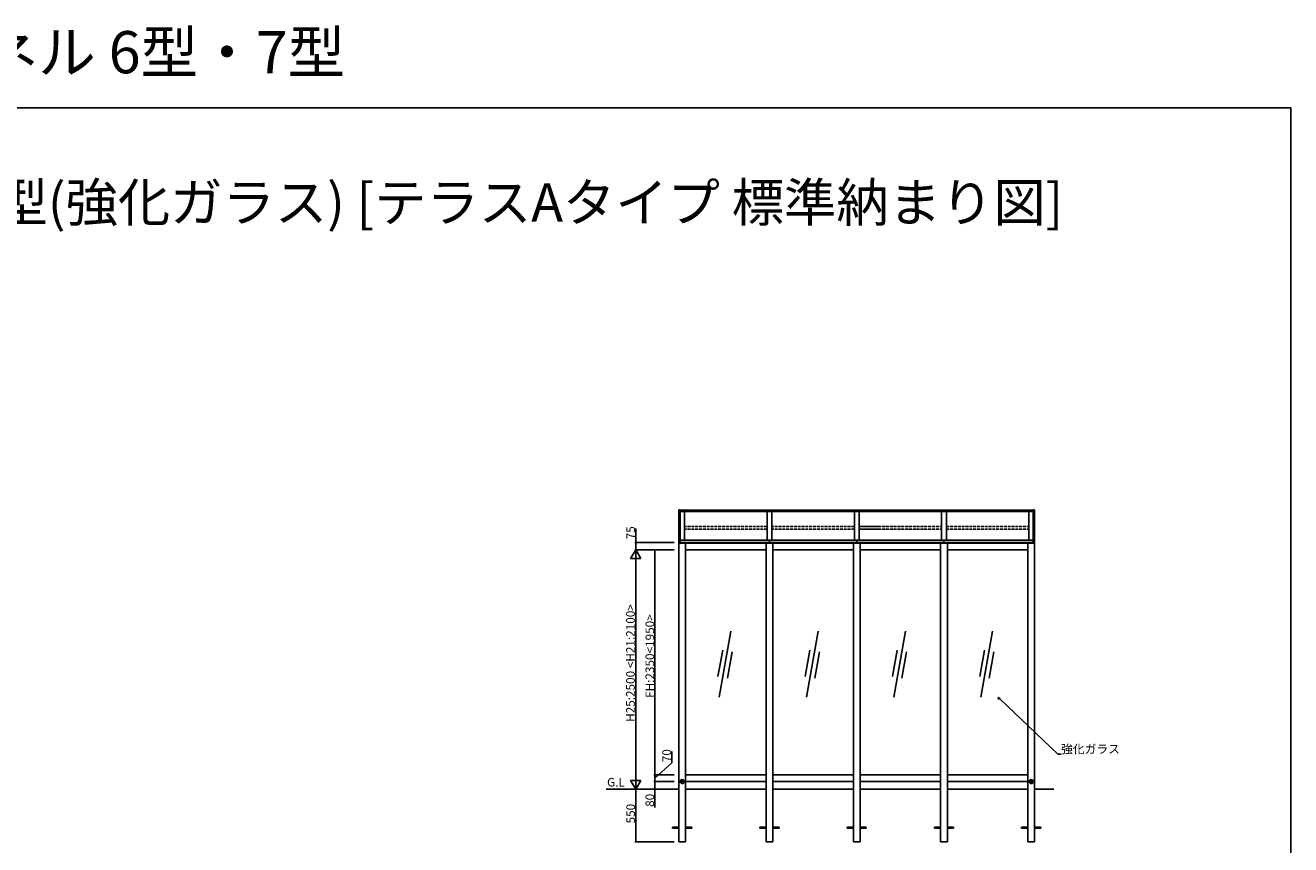
# Model space of a CAD drawing. Extents: x 0 to 1980, y 0 to 3206.
# Drawn here: x 660 to 1980, y 2351 to 3206 of the extents above; entities that cross this region are included whole.
import ezdxf

# ---------------------------------------------------------------- set-up
doc = ezdxf.new("R2010")
doc.units = 0
doc.linetypes.add('YHIDDEN_1', pattern=[4, 3, -1])
for name, color, linetype in [('USER1', 3, 'CONTINUOUS'), ('YKK_A1', 4, 'CONTINUOUS'), ('YKK_D', 6, 'CONTINUOUS'), ('YKK_ZWAK', 7, 'CONTINUOUS')]:
    doc.layers.add(name, color=color, linetype=linetype)
doc.styles.get("Standard").update_dxf_attribs({"font": 'txt', "bigfont": 'BIGFONT'})

msp = doc.modelspace()

# ---------------------------------------------------------------- linework, layer by layer
at = {"layer": 'YKK_A1'}
for p, q in [((1342, 2700.5), (1342, 2670)), ((1343.2, 2700.5), (1342, 2700.5)), ((1343.2, 2700.5), (1343.2, 2670.1)), ((1343.2, 2700.1), (1711.5, 2700.1)), ((1343.2, 2698.5), (1711.5, 2698.5)), ((1347.9, 2698.5), (1347.9, 2668.6)), ((1433.9, 2698.5), (1433.9, 2668.6)), ((1438.9, 2698.5), (1438.9, 2668.6)), ((1524.9, 2698.5), (1524.9, 2668.6)), ((1529.9, 2698.5), (1529.9, 2668.6)), ((1615.9, 2698.5), (1615.9, 2668.6)), ((1620.9, 2698.5), (1620.9, 2668.6)), ((1707, 2698.5), (1707, 2668.6)), ((1711.5, 2700.5), (1711.5, 2670.1)), ((1712.8, 2700.5), (1711.5, 2700.5)), ((1712.8, 2700.5), (1712.8, 2670)), ((1341.8, 2668.4), (1341.8, 2670)), ((1341.8, 2668.4), (1343.3, 2668.4)), ((1341.8, 2665.5), (1341.8, 2668.4)), ((1343.3, 2670.1), (1341.9, 2670)), ((1343.2, 2677.3), (1343.2, 2670.1)), ((1343.3, 2670.1), (1343.3, 2668.4)), ((1343.3, 2668.6), (1711.5, 2668.6)), ((1343.3, 2668.4), (1343.3, 2665.5)), ((1343.3, 2668.4), (1343.3, 2668.4)), ((1711.5, 2666.3), (1343.3, 2666.3)), ((1711.5, 2665.9), (1343.3, 2665.9)), ((1433.9, 2668.6), (1433.9, 2677.1)), ((1436.4, 2668.6), (1436.4, 2666.3)), ((1438.9, 2668.6), (1438.9, 2677.1)), ((1524.9, 2676), (1524.9, 2668.6)), ((1527.4, 2668.6), (1527.4, 2666.3)), ((1529.9, 2675.7), (1529.9, 2668.6)), ((1615.9, 2668.6), (1615.9, 2677.1)), ((1618.4, 2668.6), (1618.4, 2666.3)), ((1620.9, 2668.6), (1620.9, 2677.1)), ((1711.5, 2670.1), (1711.5, 2668.4)), ((1711.5, 2670.1), (1712.9, 2670)), ((1712.9, 2668.4), (1711.5, 2668.4)), ((1711.5, 2668.4), (1711.5, 2665.5)), ((1711.5, 2668.4), (1711.5, 2668.4)), ((1712.9, 2668.4), (1712.9, 2670)), ((1712.9, 2665.5), (1712.9, 2668.4)), ((1341.9, 2665.5), (1341.9, 2408.8)), ((1343.3, 2665.4), (1341.9, 2665.5)), ((1711.5, 2665.5), (1343.3, 2665.5)), ((1343.3, 2665.5), (1343.3, 2665.4)), ((1348.9, 2665.5), (1348.9, 2408.8)), ((1432.9, 2658.8), (1348.9, 2658.8)), ((1432.9, 2665.5), (1432.9, 2408.8)), ((1439.9, 2665.5), (1439.9, 2408.8)), ((1523.9, 2658.8), (1439.9, 2658.8)), ((1523.9, 2665.5), (1523.9, 2408.8)), ((1530.9, 2665.5), (1530.9, 2408.8)), ((1530.9, 2658.8), (1614.9, 2658.8)), ((1614.9, 2665.5), (1614.9, 2408.8)), ((1621.9, 2665.5), (1621.9, 2408.8)), ((1621.9, 2658.8), (1705.9, 2658.8)), ((1705.9, 2665.5), (1705.9, 2408.8)), ((1711.5, 2665.4), (1712.9, 2665.5)), ((1711.5, 2665.5), (1711.5, 2665.4)), ((1712.9, 2665.5), (1712.9, 2408.8)), ((1347.7, 2416.8), (1343.1, 2416.8)), ((1343.9, 2417.9), (1343.9, 2415.7)), ((1345.4, 2414.5), (1345.4, 2419.1)), ((1346.9, 2415.7), (1346.9, 2417.9)), ((1348.9, 2423.8), (1432.9, 2423.8)), ((1348.9, 2416.8), (1432.9, 2416.8)), ((1439.9, 2423.8), (1523.9, 2423.8)), ((1439.9, 2416.8), (1523.9, 2416.8)), ((1530.9, 2423.8), (1614.9, 2423.8)), ((1530.9, 2416.8), (1614.9, 2416.8)), ((1621.9, 2423.8), (1705.9, 2423.8)), ((1621.9, 2416.8), (1705.9, 2416.8)), ((1711.7, 2416.8), (1707.1, 2416.8)), ((1707.9, 2417.9), (1707.9, 2415.7)), ((1709.4, 2414.5), (1709.4, 2419.1)), ((1710.9, 2415.7), (1710.9, 2417.9)), ((1266.2, 2408.8), (1341.9, 2408.8)), ((1348.9, 2408.8), (1432.9, 2408.8)), ((1439.9, 2408.8), (1523.9, 2408.8)), ((1530.9, 2408.8), (1614.9, 2408.8)), ((1621.9, 2408.8), (1705.9, 2408.8)), ((1712.9, 2408.8), (1732.9, 2408.8))]:
    msp.add_line(p, q, dxfattribs=at)
at = {"layer": 'YKK_A1', "linetype": 'YHIDDEN_1'}
for p, q in [((1433.9, 2683.1), (1347.9, 2683.1)), ((1433.9, 2680.2), (1347.9, 2680.2)), ((1524.9, 2683.1), (1438.9, 2683.1)), ((1524.9, 2680.2), (1438.9, 2680.2)), ((1552, 2683.1), (1529.9, 2683.1)), ((1529.9, 2683.1), (1615.9, 2683.1)), ((1552, 2680.2), (1529.9, 2680.2)), ((1529.9, 2680.2), (1615.9, 2680.2)), ((1620.9, 2683.1), (1706.9, 2683.1)), ((1620.9, 2680.2), (1706.9, 2680.2))]:
    msp.add_line(p, q, dxfattribs=at)
at = {"layer": 'YKK_A1', "linetype": 'Continuous'}
for p, q in [((1396.1, 2573.8), (1384, 2504.8)), ((1487.1, 2573.8), (1475, 2504.8)), ((1578.1, 2573.8), (1566, 2504.8)), ((1669.1, 2573.8), (1657, 2504.8)), ((1387.6, 2554), (1382.7, 2526.4)), ((1397.4, 2552.2), (1392.6, 2524.7)), ((1478.6, 2554), (1473.7, 2526.4)), ((1488.4, 2552.2), (1483.6, 2524.7)), ((1569.6, 2554), (1564.7, 2526.4)), ((1579.4, 2552.2), (1574.6, 2524.7)), ((1660.6, 2554), (1655.7, 2526.4)), ((1670.4, 2552.2), (1665.6, 2524.7)), ((1341.9, 2408.8), (1341.9, 2353.8)), ((1341.9, 2408.8), (1341.9, 2353.8)), ((1348.9, 2408.8), (1348.9, 2353.8)), ((1432.9, 2408.8), (1432.9, 2353.8)), ((1439.9, 2408.8), (1439.9, 2353.8)), ((1523.9, 2408.8), (1523.9, 2353.8)), ((1530.9, 2408.8), (1530.9, 2353.8)), ((1614.9, 2408.8), (1614.9, 2353.8)), ((1621.9, 2408.8), (1621.9, 2353.8)), ((1705.9, 2408.8), (1705.9, 2353.8)), ((1712.9, 2408.8), (1712.9, 2353.8)), ((1712.9, 2408.8), (1712.9, 2353.8)), ((1335.4, 2369.2), (1341.9, 2369.2)), ((1335.4, 2368.3), (1335.4, 2369.2)), ((1341.9, 2368.3), (1335.4, 2368.3)), ((1348.9, 2369.2), (1355.4, 2369.2)), ((1355.4, 2368.3), (1348.9, 2368.3)), ((1355.4, 2369.2), (1355.4, 2368.3)), ((1426.4, 2369.2), (1432.9, 2369.2)), ((1426.4, 2368.3), (1426.4, 2369.2)), ((1432.9, 2368.3), (1426.4, 2368.3)), ((1439.9, 2369.2), (1446.4, 2369.2)), ((1446.4, 2368.3), (1439.9, 2368.3)), ((1446.4, 2369.2), (1446.4, 2368.3)), ((1517.4, 2369.2), (1523.9, 2369.2)), ((1517.4, 2368.3), (1517.4, 2369.2)), ((1523.9, 2368.3), (1517.4, 2368.3)), ((1530.9, 2369.2), (1537.4, 2369.2)), ((1537.4, 2368.3), (1530.9, 2368.3)), ((1537.4, 2369.2), (1537.4, 2368.3)), ((1608.4, 2369.2), (1614.9, 2369.2)), ((1608.4, 2368.3), (1608.4, 2369.2)), ((1614.9, 2368.3), (1608.4, 2368.3)), ((1621.9, 2369.2), (1628.4, 2369.2)), ((1628.4, 2368.3), (1621.9, 2368.3)), ((1628.4, 2369.2), (1628.4, 2368.3)), ((1699.4, 2369.2), (1705.9, 2369.2)), ((1699.4, 2368.3), (1699.4, 2369.2)), ((1705.9, 2368.3), (1699.4, 2368.3)), ((1712.9, 2369.2), (1719.4, 2369.2)), ((1719.4, 2368.3), (1712.9, 2368.3)), ((1719.4, 2369.2), (1719.4, 2368.3)), ((1348.9, 2353.8), (1341.9, 2353.8)), ((1432.9, 2353.8), (1439.9, 2353.8)), ((1523.9, 2353.8), (1530.9, 2353.8)), ((1614.9, 2353.8), (1621.9, 2353.8)), ((1705.9, 2353.8), (1712.9, 2353.8))]:
    msp.add_line(p, q, dxfattribs=at)
at = {"layer": 'YKK_A1'}
for centre, radius in [((1345.4, 2416.8), 2.07), ((1345.4, 2416.8), 1.9), ((1709.4, 2416.8), 2.07), ((1709.4, 2416.8), 1.9)]:
    msp.add_circle(centre, radius, dxfattribs=at)
for centre, radius, start, end in [((1341.9, 2670), 0.03, 93.62, 180), ((1712.9, 2670), 0.03, 0, 86.38), ((1341.9, 2665.5), 0.03, 180, 269), ((1712.9, 2665.5), 0.03, 271, 0), ((1345.4, 2416.8), 1.86, 142.3341, 217.6659), ((1345.4, 2416.8), 1.86, 322.3341, 37.6659), ((1709.4, 2416.8), 1.86, 142.3341, 217.6659), ((1709.4, 2416.8), 1.86, 322.3341, 37.6659)]:
    msp.add_arc(centre, radius, start, end, dxfattribs=at)
at = {"layer": 'YKK_D'}
for p, q in [((1296.9, 2666.3), (1296.9, 2680.9)), ((1296.9, 2666.3), (1296.9, 2680.9)), ((1336.9, 2666.3), (1295.9, 2666.3)), ((1336.9, 2666.3), (1295.9, 2666.3)), ((1296.9, 2658.8), (1296.9, 2666.3)), ((1296.9, 2658.8), (1296.9, 2666.3)), ((1336.9, 2658.8), (1295.9, 2658.8)), ((1336.9, 2658.8), (1295.9, 2658.8)), ((1336.9, 2658.8), (1295.9, 2658.8)), ((1336.9, 2658.8), (1315.9, 2658.8)), ((1316.9, 2423.8), (1316.9, 2658.8)), ((1296.9, 2419.3), (1296.9, 2648.3)), ((1334.4, 2436.3), (1334.4, 2448.3)), ((1316.9, 2420.3), (1334.4, 2436.3)), ((1335.9, 2423.8), (1315.9, 2423.8)), ((1336.9, 2423.8), (1315.9, 2423.8)), ((1336.9, 2416.8), (1315.9, 2416.8)), ((1336.9, 2416.8), (1315.9, 2416.8)), ((1336.9, 2416.8), (1315.9, 2416.8)), ((1336.9, 2416.8), (1315.9, 2416.8)), ((1316.9, 2416.8), (1316.9, 2423.8)), ((1316.9, 2416.8), (1316.9, 2408.8)), ((1316.9, 2416.8), (1316.9, 2408.8)), ((1316.9, 2416.8), (1316.9, 2408.8)), ((1336.9, 2408.8), (1295.9, 2408.8)), ((1336.9, 2408.8), (1295.9, 2408.8)), ((1336.9, 2408.8), (1295.9, 2408.8)), ((1296.9, 2408.8), (1296.9, 2353.8)), ((1296.9, 2408.8), (1296.9, 2353.8)), ((1336.9, 2408.8), (1315.9, 2408.8)), ((1336.9, 2408.8), (1315.9, 2408.8)), ((1336.9, 2408.8), (1315.9, 2408.8)), ((1316.9, 2408.8), (1316.9, 2389.7)), ((1316.9, 2408.8), (1316.9, 2389.7)), ((1316.9, 2408.8), (1316.9, 2389.7)), ((1336.9, 2353.8), (1295.9, 2353.8)), ((1336.9, 2353.8), (1295.9, 2353.8))]:
    msp.add_line(p, q, dxfattribs=at)
at = {"layer": 'YKK_D', "lineweight": -2}
for p, q in [((1296.9, 2658.8), (1291.6, 2649.7)), ((1296.9, 2658.8), (1302.1, 2649.7)), ((1296.9, 2658.8), (1296.9, 2640.6)), ((1291.6, 2649.7), (1302.1, 2649.7)), ((1296.9, 2408.8), (1291.6, 2417.9)), ((1302.1, 2417.9), (1291.6, 2417.9)), ((1296.9, 2408.8), (1296.9, 2427)), ((1296.9, 2408.8), (1302.1, 2417.9))]:
    msp.add_line(p, q, dxfattribs=at)
at = {"layer": 'YKK_D', "linetype": 'ByBlock', "lineweight": -2}
for p, q in [((1676, 2502.5), (1674.6, 2504.7)), ((1674.6, 2504.7), (1677, 2503.5)), ((1674.6, 2504.7), (1676.5, 2503))]:
    msp.add_line(p, q, dxfattribs=at)
at = {"layer": 'YKK_D', "linetype": 'Continuous'}
for p, q in [((1676.5, 2503), (1737.2, 2445.4)), ((1737.2, 2445.4), (1740.5, 2445.4))]:
    msp.add_line(p, q, dxfattribs=at)
at = {"layer": 'YKK_D', "linetype": 'ByBlock'}
for points, const_width in [([(1296.9, 2666.1, 1), (1296.9, 2666.5, 1)], 1.27), ([(1296.9, 2666.1, 1), (1296.9, 2666.5, 1)], 1.27), ([(1316.9, 2658.6, 1), (1316.9, 2659, 1)], 1.27), ([(1316.9, 2424, 1), (1316.9, 2423.6, 1)], 1.27), ([(1316.9, 2423.6, 1), (1316.9, 2424, 1)], 1.27), ([(1316.9, 2416.6, 1), (1316.9, 2417, 1)], 1.27), ([(1316.9, 2416.6, 1), (1316.9, 2417, 1)], 1.27), ([(1316.9, 2417, 1), (1316.9, 2416.6, 1)], 1.27), ([(1316.9, 2416.7, 1), (1316.9, 2416.9, 1)], 1.12), ([(1316.9, 2409, 1), (1316.9, 2408.6, 1)], 1.27), ([(1316.9, 2409, 1), (1316.9, 2408.6, 1)], 1.27), ([(1316.9, 2408.9, 1), (1316.9, 2408.7, 1)], 1.12), ([(1296.9, 2354, 1), (1296.9, 2353.6, 1)], 1.27), ([(1296.9, 2354, 1), (1296.9, 2353.6, 1)], 1.27)]:
    msp.add_lwpolyline(points, format="xyb", close=True, dxfattribs=dict(at, const_width=const_width))
at = {"layer": 'YKK_ZWAK'}
for p, q in [((0, 3120), (1980, 3120)), ((1980, 3120), (1980, 0))]:
    msp.add_line(p, q, dxfattribs=at)

# ---------------------------------------------------------------- texts
at = {"layer": 'USER1'}
for s, height, p in [('アウタールーフ 正面パネル 6型・7型', 44, (0, 3156)), ('■正面デザインパネル6型(強化ガラス) [テラスAタイプ 標準納まり図]', 40, (53.2, 3001.2))]:
    msp.add_text(s, height=height, dxfattribs=at).set_placement(p)
at = {"layer": 'YKK_A1', "linetype": 'Continuous'}
msp.add_text('G.L', height=9, dxfattribs=at).set_placement((1267, 2411.6))
at = {"layer": 'YKK_D', "linetype": 'Continuous'}
for s, p in [('75', (1296.1, 2669.6)), ('75', (1296.1, 2669.6)), ('H25:2500 <H21:2100>', (1295.9, 2479.1)), ('FH:2350<1950>', (1316.1, 2504.1)), ('70', (1333.7, 2437)), ('80', (1316.1, 2390.4)), ('80', (1316.1, 2390.4)), ('80', (1316.1, 2390.4)), ('550', (1296.1, 2373.1)), ('550', (1296.1, 2373.1))]:
    msp.add_text(s, height=9, rotation=90, dxfattribs=at).set_placement(p)
msp.add_text('強化ガラス', height=9, dxfattribs=at).set_placement((1740.5, 2446.2))

doc.saveas('drawing.dxf')
